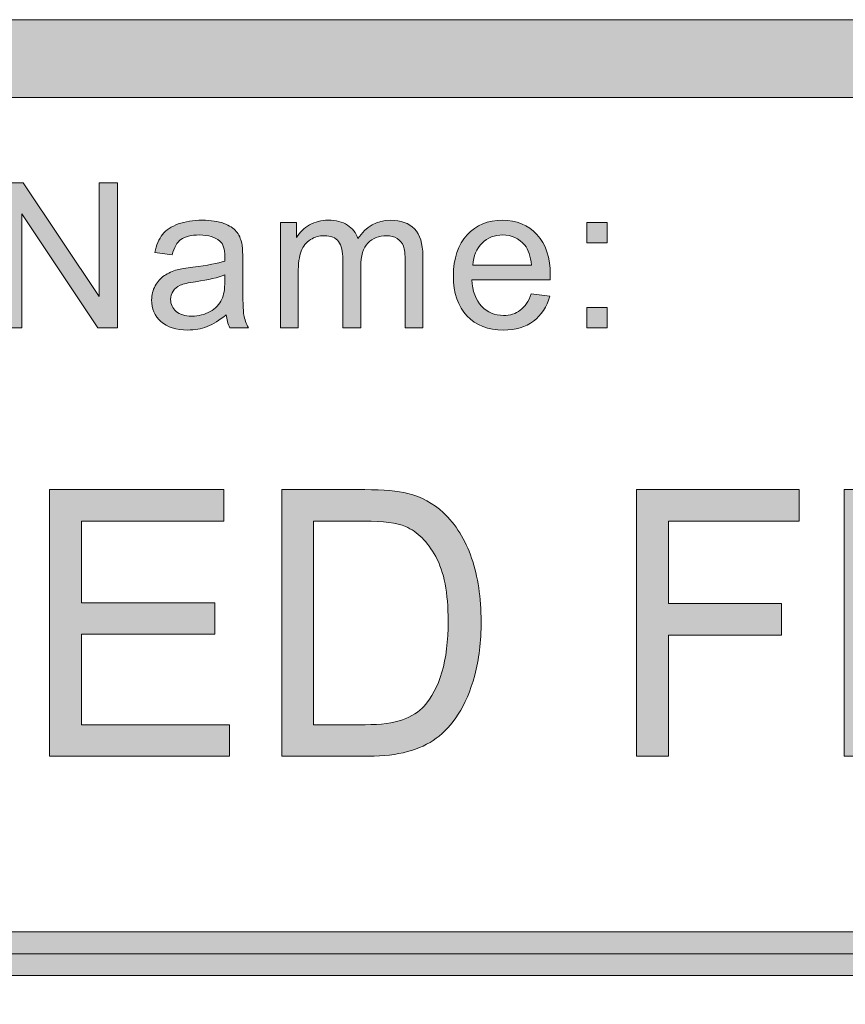
# Model space of a CAD drawing. Units: inches. Extents: x -1 to 8.5, y -11 to 0.6.
# Drawn here: x 2.4 to 2.7, y -10.1 to -9.7 of the extents above; entities that cross this region are included whole.
import ezdxf

# ---------------------------------------------------------------- set-up
doc = ezdxf.new("R2010")
doc.units = ezdxf.units.IN
doc.header["$MEASUREMENT"] = 0
doc.layers.add('Layer 1', color=7, linetype='Continuous', lineweight=0)

# ---------------------------------------------------------------- blocks, each defined once
blk = doc.blocks.new('Block_23')
at = {"layer": 'Layer 1'}
h = blk.add_hatch(color=7, dxfattribs=at)
h.dxf.hatch_style = 2
edge = h.paths.add_edge_path()
edge.add_spline(control_points=[(2.44949, -9.97065), (2.44949, -9.97065), (2.44949, -9.88505), (2.44949, -9.88505), (2.44949, -9.88505), (2.50549, -9.88505), (2.50549, -9.88505), (2.50549, -9.88505), (2.50549, -9.89516), (2.50549, -9.89516), (2.50549, -9.89516), (2.45974, -9.89516), (2.45974, -9.89516), (2.45974, -9.89516), (2.45974, -9.92137), (2.45974, -9.92137), (2.45974, -9.92137), (2.50258, -9.92137), (2.50258, -9.92137), (2.50258, -9.92137), (2.50258, -9.93141), (2.50258, -9.93141), (2.50258, -9.93141), (2.45974, -9.93141), (2.45974, -9.93141), (2.45974, -9.93141), (2.45974, -9.96054), (2.45974, -9.96054), (2.45974, -9.96054), (2.50728, -9.96054), (2.50728, -9.96054), (2.50728, -9.96054), (2.50728, -9.97065), (2.50728, -9.97065), (2.50728, -9.97065), (2.44949, -9.97065), (2.44949, -9.97065)], knot_values=[0, 0, 0, 0, 1, 1, 1, 2, 2, 2, 3, 3, 3, 4, 4, 4, 5, 5, 5, 6, 6, 6, 7, 7, 7, 8, 8, 8, 9, 9, 9, 10, 10, 10, 11, 11, 11, 12, 12, 12, 12], degree=3, periodic=0)
h = blk.add_hatch(color=7, dxfattribs=at)
h.dxf.hatch_style = 2
edge = h.paths.add_edge_path()
edge.add_spline(control_points=[(2.53429, -9.96054), (2.53429, -9.96054), (2.55082, -9.96054), (2.55082, -9.96054), (2.55593, -9.96054), (2.55994, -9.96002), (2.56285, -9.95897), (2.56575, -9.95793), (2.56806, -9.95643), (2.56979, -9.95454), (2.57222, -9.95185), (2.57411, -9.94824), (2.57547, -9.9437), (2.57682, -9.93917), (2.5775, -9.93368), (2.5775, -9.92721), (2.5775, -9.91825), (2.57617, -9.91138), (2.57351, -9.90656), (2.57086, -9.90176), (2.56763, -9.89853), (2.56382, -9.8969), (2.56108, -9.89574), (2.55665, -9.89516), (2.55056, -9.89516), (2.55056, -9.89516), (2.53429, -9.89516), (2.53429, -9.89516), (2.53429, -9.89516), (2.53429, -9.96054), (2.53429, -9.96054)], knot_values=[0, 0, 0, 0, 1, 1, 1, 2, 2, 2, 3, 3, 3, 4, 4, 4, 5, 5, 5, 6, 6, 6, 7, 7, 7, 8, 8, 8, 9, 9, 9, 10, 10, 10, 10], degree=3, periodic=0)
edge = h.paths.add_edge_path()
edge.add_spline(control_points=[(2.52404, -9.97065), (2.52404, -9.97065), (2.52404, -9.88505), (2.52404, -9.88505), (2.52404, -9.88505), (2.55072, -9.88505), (2.55072, -9.88505), (2.55674, -9.88505), (2.56134, -9.88546), (2.56451, -9.88627), (2.56894, -9.88741), (2.57273, -9.88944), (2.57587, -9.8924), (2.57995, -9.89623), (2.58301, -9.9011), (2.58503, -9.90704), (2.58706, -9.91296), (2.58807, -9.91976), (2.58807, -9.92738), (2.58807, -9.93388), (2.58738, -9.93964), (2.58601, -9.94466), (2.58464, -9.94969), (2.58287, -9.95384), (2.58072, -9.95713), (2.57858, -9.96042), (2.57623, -9.96301), (2.57368, -9.9649), (2.57112, -9.96678), (2.56804, -9.96822), (2.56443, -9.96918), (2.56082, -9.97016), (2.55667, -9.97065), (2.55199, -9.97065), (2.55199, -9.97065), (2.52404, -9.97065), (2.52404, -9.97065)], knot_values=[0, 0, 0, 0, 1, 1, 1, 2, 2, 2, 3, 3, 3, 4, 4, 4, 5, 5, 5, 6, 6, 6, 7, 7, 7, 8, 8, 8, 9, 9, 9, 10, 10, 10, 11, 11, 11, 12, 12, 12, 12], degree=3, periodic=0)
h = blk.add_hatch(color=7, dxfattribs=at)
h.dxf.hatch_style = 2
edge = h.paths.add_edge_path()
edge.add_spline(control_points=[(2.63795, -9.97065), (2.63795, -9.97065), (2.63795, -9.88505), (2.63795, -9.88505), (2.63795, -9.88505), (2.6902, -9.88505), (2.6902, -9.88505), (2.6902, -9.88505), (2.6902, -9.89516), (2.6902, -9.89516), (2.6902, -9.89516), (2.6482, -9.89516), (2.6482, -9.89516), (2.6482, -9.89516), (2.6482, -9.92166), (2.6482, -9.92166), (2.6482, -9.92166), (2.68455, -9.92166), (2.68455, -9.92166), (2.68455, -9.92166), (2.68455, -9.93176), (2.68455, -9.93176), (2.68455, -9.93176), (2.6482, -9.93176), (2.6482, -9.93176), (2.6482, -9.93176), (2.6482, -9.97065), (2.6482, -9.97065), (2.6482, -9.97065), (2.63795, -9.97065), (2.63795, -9.97065)], knot_values=[0, 0, 0, 0, 1, 1, 1, 2, 2, 2, 3, 3, 3, 4, 4, 4, 5, 5, 5, 6, 6, 6, 7, 7, 7, 8, 8, 8, 9, 9, 9, 10, 10, 10, 10], degree=3, periodic=0)
h = blk.add_hatch(color=7, dxfattribs=at)
h.dxf.hatch_style = 2
edge = h.paths.add_edge_path()
edge.add_spline(control_points=[(2.70468, -9.97065), (2.70468, -9.97065), (2.70468, -9.88505), (2.70468, -9.88505), (2.70468, -9.88505), (2.7142, -9.88505), (2.7142, -9.88505), (2.7142, -9.88505), (2.7142, -9.97065), (2.7142, -9.97065), (2.7142, -9.97065), (2.70468, -9.97065), (2.70468, -9.97065)], knot_values=[0, 0, 0, 0, 1, 1, 1, 2, 2, 2, 3, 3, 3, 4, 4, 4, 4], degree=3, periodic=0)
for points, knots in [([(2.44949, -9.97065), (2.44949, -9.97065), (2.44949, -9.88505), (2.44949, -9.88505), (2.44949, -9.88505), (2.50549, -9.88505), (2.50549, -9.88505), (2.50549, -9.88505), (2.50549, -9.89516), (2.50549, -9.89516), (2.50549, -9.89516), (2.45974, -9.89516), (2.45974, -9.89516), (2.45974, -9.89516), (2.45974, -9.92137), (2.45974, -9.92137), (2.45974, -9.92137), (2.50258, -9.92137), (2.50258, -9.92137), (2.50258, -9.92137), (2.50258, -9.93141), (2.50258, -9.93141), (2.50258, -9.93141), (2.45974, -9.93141), (2.45974, -9.93141), (2.45974, -9.93141), (2.45974, -9.96054), (2.45974, -9.96054), (2.45974, -9.96054), (2.50728, -9.96054), (2.50728, -9.96054), (2.50728, -9.96054), (2.50728, -9.97065), (2.50728, -9.97065), (2.50728, -9.97065), (2.44949, -9.97065), (2.44949, -9.97065)], [0, 0, 0, 0, 1, 1, 1, 2, 2, 2, 3, 3, 3, 4, 4, 4, 5, 5, 5, 6, 6, 6, 7, 7, 7, 8, 8, 8, 9, 9, 9, 10, 10, 10, 11, 11, 11, 12, 12, 12, 12]), ([(2.52404, -9.97065), (2.52404, -9.97065), (2.52404, -9.88505), (2.52404, -9.88505), (2.52404, -9.88505), (2.55072, -9.88505), (2.55072, -9.88505), (2.55674, -9.88505), (2.56134, -9.88546), (2.56451, -9.88627), (2.56894, -9.88741), (2.57273, -9.88944), (2.57587, -9.8924), (2.57995, -9.89623), (2.58301, -9.9011), (2.58503, -9.90704), (2.58706, -9.91296), (2.58807, -9.91976), (2.58807, -9.92738), (2.58807, -9.93388), (2.58738, -9.93964), (2.58601, -9.94466), (2.58464, -9.94969), (2.58287, -9.95384), (2.58072, -9.95713), (2.57858, -9.96042), (2.57623, -9.96301), (2.57368, -9.9649), (2.57112, -9.96678), (2.56804, -9.96822), (2.56443, -9.96918), (2.56082, -9.97016), (2.55667, -9.97065), (2.55199, -9.97065), (2.55199, -9.97065), (2.52404, -9.97065), (2.52404, -9.97065)], [0, 0, 0, 0, 1, 1, 1, 2, 2, 2, 3, 3, 3, 4, 4, 4, 5, 5, 5, 6, 6, 6, 7, 7, 7, 8, 8, 8, 9, 9, 9, 10, 10, 10, 11, 11, 11, 12, 12, 12, 12]), ([(2.63795, -9.97065), (2.63795, -9.97065), (2.63795, -9.88505), (2.63795, -9.88505), (2.63795, -9.88505), (2.6902, -9.88505), (2.6902, -9.88505), (2.6902, -9.88505), (2.6902, -9.89516), (2.6902, -9.89516), (2.6902, -9.89516), (2.6482, -9.89516), (2.6482, -9.89516), (2.6482, -9.89516), (2.6482, -9.92166), (2.6482, -9.92166), (2.6482, -9.92166), (2.68455, -9.92166), (2.68455, -9.92166), (2.68455, -9.92166), (2.68455, -9.93176), (2.68455, -9.93176), (2.68455, -9.93176), (2.6482, -9.93176), (2.6482, -9.93176), (2.6482, -9.93176), (2.6482, -9.97065), (2.6482, -9.97065), (2.6482, -9.97065), (2.63795, -9.97065), (2.63795, -9.97065)], [0, 0, 0, 0, 1, 1, 1, 2, 2, 2, 3, 3, 3, 4, 4, 4, 5, 5, 5, 6, 6, 6, 7, 7, 7, 8, 8, 8, 9, 9, 9, 10, 10, 10, 10]), ([(2.70468, -9.97065), (2.70468, -9.97065), (2.70468, -9.88505), (2.70468, -9.88505), (2.70468, -9.88505), (2.7142, -9.88505), (2.7142, -9.88505), (2.7142, -9.88505), (2.7142, -9.97065), (2.7142, -9.97065), (2.7142, -9.97065), (2.70468, -9.97065), (2.70468, -9.97065)], [0, 0, 0, 0, 1, 1, 1, 2, 2, 2, 3, 3, 3, 4, 4, 4, 4]), ([(2.53429, -9.96054), (2.53429, -9.96054), (2.55082, -9.96054), (2.55082, -9.96054), (2.55593, -9.96054), (2.55994, -9.96002), (2.56285, -9.95897), (2.56575, -9.95793), (2.56806, -9.95643), (2.56979, -9.95454), (2.57222, -9.95185), (2.57411, -9.94824), (2.57547, -9.9437), (2.57682, -9.93917), (2.5775, -9.93368), (2.5775, -9.92721), (2.5775, -9.91825), (2.57617, -9.91138), (2.57351, -9.90656), (2.57086, -9.90176), (2.56763, -9.89853), (2.56382, -9.8969), (2.56108, -9.89574), (2.55665, -9.89516), (2.55056, -9.89516), (2.55056, -9.89516), (2.53429, -9.89516), (2.53429, -9.89516), (2.53429, -9.89516), (2.53429, -9.96054), (2.53429, -9.96054)], [0, 0, 0, 0, 1, 1, 1, 2, 2, 2, 3, 3, 3, 4, 4, 4, 5, 5, 5, 6, 6, 6, 7, 7, 7, 8, 8, 8, 9, 9, 9, 10, 10, 10, 10])]:
    blk.add_open_spline(points, degree=3, knots=knots, dxfattribs=at)
blk = doc.blocks.new('Block_22')
at = {"layer": 'Layer 1'}
blk.add_blockref('Block_23', (0, 0), dxfattribs=at)
blk = doc.blocks.new('Block_56')
at = {"layer": 'Layer 1'}
h = blk.add_hatch(color=7, dxfattribs=at)
h.dxf.hatch_style = 2
edge = h.paths.add_edge_path()
edge.add_spline(control_points=[(2.43468, -9.83305), (2.43468, -9.83305), (2.43468, -9.7865), (2.43468, -9.7865), (2.43468, -9.7865), (2.44099, -9.7865), (2.44099, -9.7865), (2.44099, -9.7865), (2.46545, -9.82304), (2.46545, -9.82304), (2.46545, -9.82304), (2.46545, -9.7865), (2.46545, -9.7865), (2.46545, -9.7865), (2.47135, -9.7865), (2.47135, -9.7865), (2.47135, -9.7865), (2.47135, -9.83305), (2.47135, -9.83305), (2.47135, -9.83305), (2.46503, -9.83305), (2.46503, -9.83305), (2.46503, -9.83305), (2.44059, -9.79647), (2.44059, -9.79647), (2.44059, -9.79647), (2.44059, -9.83305), (2.44059, -9.83305), (2.44059, -9.83305), (2.43468, -9.83305), (2.43468, -9.83305)], knot_values=[0, 0, 0, 0, 1, 1, 1, 2, 2, 2, 3, 3, 3, 4, 4, 4, 5, 5, 5, 6, 6, 6, 7, 7, 7, 8, 8, 8, 9, 9, 9, 10, 10, 10, 10], degree=3, periodic=0)
h = blk.add_hatch(color=7, dxfattribs=at)
h.dxf.hatch_style = 2
edge = h.paths.add_edge_path()
edge.add_spline(control_points=[(2.50576, -9.81612), (2.50368, -9.81696), (2.50057, -9.81769), (2.49642, -9.81828), (2.49407, -9.81862), (2.49241, -9.819), (2.49143, -9.81943), (2.49046, -9.81985), (2.48971, -9.82046), (2.48918, -9.82129), (2.48865, -9.8221), (2.48839, -9.823), (2.48839, -9.824), (2.48839, -9.82552), (2.48897, -9.8268), (2.49012, -9.82781), (2.49127, -9.82883), (2.49296, -9.82933), (2.49519, -9.82933), (2.49738, -9.82933), (2.49934, -9.82886), (2.50106, -9.82789), (2.50277, -9.82693), (2.50404, -9.8256), (2.50484, -9.82393), (2.50545, -9.82265), (2.50576, -9.82073), (2.50576, -9.81822), (2.50576, -9.81822), (2.50576, -9.81612), (2.50576, -9.81612)], knot_values=[0, 0, 0, 0, 1, 1, 1, 2, 2, 2, 3, 3, 3, 4, 4, 4, 5, 5, 5, 6, 6, 6, 7, 7, 7, 8, 8, 8, 9, 9, 9, 10, 10, 10, 10], degree=3, periodic=0)
edge = h.paths.add_edge_path()
edge.add_spline(control_points=[(2.50623, -9.82888), (2.50412, -9.83069), (2.50208, -9.83196), (2.50012, -9.8327), (2.49816, -9.83344), (2.49606, -9.83381), (2.49382, -9.83381), (2.49011, -9.83381), (2.48726, -9.8329), (2.48528, -9.8311), (2.48328, -9.82929), (2.48229, -9.82697), (2.48229, -9.82415), (2.48229, -9.82251), (2.48267, -9.82099), (2.48342, -9.81963), (2.48417, -9.81826), (2.48515, -9.81717), (2.48637, -9.81634), (2.48759, -9.81552), (2.48896, -9.8149), (2.49049, -9.81447), (2.4916, -9.81417), (2.4933, -9.81388), (2.49556, -9.81361), (2.50018, -9.81306), (2.50358, -9.81241), (2.50576, -9.81165), (2.50578, -9.81086), (2.50579, -9.81036), (2.50579, -9.81015), (2.50579, -9.80782), (2.50525, -9.80618), (2.50417, -9.80523), (2.50271, -9.80394), (2.50054, -9.80329), (2.49766, -9.80329), (2.49497, -9.80329), (2.49299, -9.80377), (2.49171, -9.8047), (2.49042, -9.80565), (2.48947, -9.80732), (2.48886, -9.80971), (2.48886, -9.80971), (2.48328, -9.80895), (2.48328, -9.80895), (2.48378, -9.80656), (2.48462, -9.80462), (2.48579, -9.80315), (2.48695, -9.80168), (2.48863, -9.80055), (2.49083, -9.79975), (2.49304, -9.79896), (2.49559, -9.79856), (2.49849, -9.79856), (2.50136, -9.79856), (2.5037, -9.7989), (2.50551, -9.79957), (2.5073, -9.80025), (2.50863, -9.80111), (2.50947, -9.80214), (2.51032, -9.80315), (2.51091, -9.80446), (2.51125, -9.80602), (2.51144, -9.80699), (2.51154, -9.80876), (2.51154, -9.81129), (2.51154, -9.81129), (2.51154, -9.81892), (2.51154, -9.81892), (2.51154, -9.82423), (2.51166, -9.8276), (2.5119, -9.82899), (2.51215, -9.8304), (2.51263, -9.83176), (2.51335, -9.83305), (2.51335, -9.83305), (2.50738, -9.83305), (2.50738, -9.83305), (2.50679, -9.83187), (2.5064, -9.83047), (2.50623, -9.82888)], knot_values=[0, 0, 0, 0, 1, 1, 1, 2, 2, 2, 3, 3, 3, 4, 4, 4, 5, 5, 5, 6, 6, 6, 7, 7, 7, 8, 8, 8, 9, 9, 9, 10, 10, 10, 11, 11, 11, 12, 12, 12, 13, 13, 13, 14, 14, 14, 15, 15, 15, 16, 16, 16, 17, 17, 17, 18, 18, 18, 19, 19, 19, 20, 20, 20, 21, 21, 21, 22, 22, 22, 23, 23, 23, 24, 24, 24, 25, 25, 25, 26, 26, 26, 27, 27, 27, 27], degree=3, periodic=0)
h = blk.add_hatch(color=7, dxfattribs=at)
h.dxf.hatch_style = 2
edge = h.paths.add_edge_path()
edge.add_spline(control_points=[(2.52365, -9.83305), (2.52365, -9.83305), (2.52365, -9.79932), (2.52365, -9.79932), (2.52365, -9.79932), (2.52876, -9.79932), (2.52876, -9.79932), (2.52876, -9.79932), (2.52876, -9.80405), (2.52876, -9.80405), (2.52982, -9.80241), (2.53123, -9.80108), (2.53299, -9.80006), (2.53474, -9.79906), (2.53674, -9.79856), (2.53899, -9.79856), (2.54148, -9.79856), (2.54353, -9.79909), (2.54513, -9.80012), (2.54673, -9.80115), (2.54786, -9.8026), (2.54852, -9.80447), (2.55118, -9.80052), (2.55465, -9.79856), (2.55893, -9.79856), (2.56228, -9.79856), (2.56485, -9.79949), (2.56665, -9.80134), (2.56845, -9.8032), (2.56935, -9.80604), (2.56935, -9.8099), (2.56935, -9.8099), (2.56935, -9.83305), (2.56935, -9.83305), (2.56935, -9.83305), (2.56367, -9.83305), (2.56367, -9.83305), (2.56367, -9.83305), (2.56367, -9.81181), (2.56367, -9.81181), (2.56367, -9.80952), (2.56348, -9.80787), (2.56311, -9.80687), (2.56274, -9.80585), (2.56207, -9.80505), (2.56109, -9.80443), (2.56012, -9.80382), (2.55897, -9.80351), (2.55766, -9.80351), (2.55529, -9.80351), (2.55332, -9.80431), (2.55175, -9.80588), (2.55018, -9.80745), (2.5494, -9.80998), (2.5494, -9.81345), (2.5494, -9.81345), (2.5494, -9.83305), (2.5494, -9.83305), (2.5494, -9.83305), (2.54369, -9.83305), (2.54369, -9.83305), (2.54369, -9.83305), (2.54369, -9.81113), (2.54369, -9.81113), (2.54369, -9.80859), (2.54322, -9.80669), (2.54229, -9.80542), (2.54136, -9.80414), (2.53984, -9.80351), (2.53772, -9.80351), (2.53611, -9.80351), (2.53462, -9.80394), (2.53326, -9.80478), (2.53189, -9.80564), (2.5309, -9.80687), (2.53029, -9.8085), (2.52967, -9.81013), (2.52936, -9.81249), (2.52936, -9.81555), (2.52936, -9.81555), (2.52936, -9.83305), (2.52936, -9.83305), (2.52936, -9.83305), (2.52365, -9.83305), (2.52365, -9.83305)], knot_values=[0, 0, 0, 0, 1, 1, 1, 2, 2, 2, 3, 3, 3, 4, 4, 4, 5, 5, 5, 6, 6, 6, 7, 7, 7, 8, 8, 8, 9, 9, 9, 10, 10, 10, 11, 11, 11, 12, 12, 12, 13, 13, 13, 14, 14, 14, 15, 15, 15, 16, 16, 16, 17, 17, 17, 18, 18, 18, 19, 19, 19, 20, 20, 20, 21, 21, 21, 22, 22, 22, 23, 23, 23, 24, 24, 24, 25, 25, 25, 26, 26, 26, 27, 27, 27, 28, 28, 28, 28], degree=3, periodic=0)
h = blk.add_hatch(color=7, dxfattribs=at)
h.dxf.hatch_style = 2
edge = h.paths.add_edge_path()
edge.add_spline(control_points=[(2.5854, -9.81295), (2.5854, -9.81295), (2.60423, -9.81295), (2.60423, -9.81295), (2.60398, -9.81011), (2.60326, -9.80798), (2.60208, -9.80656), (2.60025, -9.80436), (2.59789, -9.80326), (2.59499, -9.80326), (2.59237, -9.80326), (2.59016, -9.80414), (2.58837, -9.80589), (2.58658, -9.80766), (2.58559, -9.81), (2.5854, -9.81295)], knot_values=[0, 0, 0, 0, 1, 1, 1, 2, 2, 2, 3, 3, 3, 4, 4, 4, 5, 5, 5, 5], degree=3, periodic=0)
edge = h.paths.add_edge_path()
edge.add_spline(control_points=[(2.60417, -9.82218), (2.60417, -9.82218), (2.61008, -9.82292), (2.61008, -9.82292), (2.60914, -9.82638), (2.60742, -9.82905), (2.6049, -9.83095), (2.60238, -9.83286), (2.59916, -9.83381), (2.59525, -9.83381), (2.59031, -9.83381), (2.58641, -9.83229), (2.58351, -9.82925), (2.58062, -9.82621), (2.57918, -9.82195), (2.57918, -9.81647), (2.57918, -9.81079), (2.58064, -9.8064), (2.58356, -9.80326), (2.58648, -9.80013), (2.59027, -9.79856), (2.59493, -9.79856), (2.59944, -9.79856), (2.60312, -9.80009), (2.60598, -9.80317), (2.60884, -9.80623), (2.61027, -9.81056), (2.61027, -9.81612), (2.61027, -9.81646), (2.61026, -9.81696), (2.61024, -9.81764), (2.61024, -9.81764), (2.58508, -9.81764), (2.58508, -9.81764), (2.58529, -9.82136), (2.58634, -9.82419), (2.58823, -9.82616), (2.59012, -9.82812), (2.59246, -9.82912), (2.59528, -9.82912), (2.59737, -9.82912), (2.59916, -9.82856), (2.60065, -9.82746), (2.60213, -9.82636), (2.60331, -9.8246), (2.60417, -9.82218)], knot_values=[0, 0, 0, 0, 1, 1, 1, 2, 2, 2, 3, 3, 3, 4, 4, 4, 5, 5, 5, 6, 6, 6, 7, 7, 7, 8, 8, 8, 9, 9, 9, 10, 10, 10, 11, 11, 11, 12, 12, 12, 13, 13, 13, 14, 14, 14, 15, 15, 15, 15], degree=3, periodic=0)
for points, knots in [([(2.43468, -9.83305), (2.43468, -9.83305), (2.43468, -9.7865), (2.43468, -9.7865), (2.43468, -9.7865), (2.44099, -9.7865), (2.44099, -9.7865), (2.44099, -9.7865), (2.46545, -9.82304), (2.46545, -9.82304), (2.46545, -9.82304), (2.46545, -9.7865), (2.46545, -9.7865), (2.46545, -9.7865), (2.47135, -9.7865), (2.47135, -9.7865), (2.47135, -9.7865), (2.47135, -9.83305), (2.47135, -9.83305), (2.47135, -9.83305), (2.46503, -9.83305), (2.46503, -9.83305), (2.46503, -9.83305), (2.44059, -9.79647), (2.44059, -9.79647), (2.44059, -9.79647), (2.44059, -9.83305), (2.44059, -9.83305), (2.44059, -9.83305), (2.43468, -9.83305), (2.43468, -9.83305)], [0, 0, 0, 0, 1, 1, 1, 2, 2, 2, 3, 3, 3, 4, 4, 4, 5, 5, 5, 6, 6, 6, 7, 7, 7, 8, 8, 8, 9, 9, 9, 10, 10, 10, 10]), ([(2.50623, -9.82888), (2.50412, -9.83069), (2.50208, -9.83196), (2.50012, -9.8327), (2.49816, -9.83344), (2.49606, -9.83381), (2.49382, -9.83381), (2.49011, -9.83381), (2.48726, -9.8329), (2.48528, -9.8311), (2.48328, -9.82929), (2.48229, -9.82697), (2.48229, -9.82415), (2.48229, -9.82251), (2.48267, -9.82099), (2.48342, -9.81963), (2.48417, -9.81826), (2.48515, -9.81717), (2.48637, -9.81634), (2.48759, -9.81552), (2.48896, -9.8149), (2.49049, -9.81447), (2.4916, -9.81417), (2.4933, -9.81388), (2.49556, -9.81361), (2.50018, -9.81306), (2.50358, -9.81241), (2.50576, -9.81165), (2.50578, -9.81086), (2.50579, -9.81036), (2.50579, -9.81015), (2.50579, -9.80782), (2.50525, -9.80618), (2.50417, -9.80523), (2.50271, -9.80394), (2.50054, -9.80329), (2.49766, -9.80329), (2.49497, -9.80329), (2.49299, -9.80377), (2.49171, -9.8047), (2.49042, -9.80565), (2.48947, -9.80732), (2.48886, -9.80971), (2.48886, -9.80971), (2.48328, -9.80895), (2.48328, -9.80895), (2.48378, -9.80656), (2.48462, -9.80462), (2.48579, -9.80315), (2.48695, -9.80168), (2.48863, -9.80055), (2.49083, -9.79975), (2.49304, -9.79896), (2.49559, -9.79856), (2.49849, -9.79856), (2.50136, -9.79856), (2.5037, -9.7989), (2.50551, -9.79957), (2.5073, -9.80025), (2.50863, -9.80111), (2.50947, -9.80214), (2.51032, -9.80315), (2.51091, -9.80446), (2.51125, -9.80602), (2.51144, -9.80699), (2.51154, -9.80876), (2.51154, -9.81129), (2.51154, -9.81129), (2.51154, -9.81892), (2.51154, -9.81892), (2.51154, -9.82423), (2.51166, -9.8276), (2.5119, -9.82899), (2.51215, -9.8304), (2.51263, -9.83176), (2.51335, -9.83305), (2.51335, -9.83305), (2.50738, -9.83305), (2.50738, -9.83305), (2.50679, -9.83187), (2.5064, -9.83047), (2.50623, -9.82888)], [0, 0, 0, 0, 1, 1, 1, 2, 2, 2, 3, 3, 3, 4, 4, 4, 5, 5, 5, 6, 6, 6, 7, 7, 7, 8, 8, 8, 9, 9, 9, 10, 10, 10, 11, 11, 11, 12, 12, 12, 13, 13, 13, 14, 14, 14, 15, 15, 15, 16, 16, 16, 17, 17, 17, 18, 18, 18, 19, 19, 19, 20, 20, 20, 21, 21, 21, 22, 22, 22, 23, 23, 23, 24, 24, 24, 25, 25, 25, 26, 26, 26, 27, 27, 27, 27]), ([(2.52365, -9.83305), (2.52365, -9.83305), (2.52365, -9.79932), (2.52365, -9.79932), (2.52365, -9.79932), (2.52876, -9.79932), (2.52876, -9.79932), (2.52876, -9.79932), (2.52876, -9.80405), (2.52876, -9.80405), (2.52982, -9.80241), (2.53123, -9.80108), (2.53299, -9.80006), (2.53474, -9.79906), (2.53674, -9.79856), (2.53899, -9.79856), (2.54148, -9.79856), (2.54353, -9.79909), (2.54513, -9.80012), (2.54673, -9.80115), (2.54786, -9.8026), (2.54852, -9.80447), (2.55118, -9.80052), (2.55465, -9.79856), (2.55893, -9.79856), (2.56228, -9.79856), (2.56485, -9.79949), (2.56665, -9.80134), (2.56845, -9.8032), (2.56935, -9.80604), (2.56935, -9.8099), (2.56935, -9.8099), (2.56935, -9.83305), (2.56935, -9.83305), (2.56935, -9.83305), (2.56367, -9.83305), (2.56367, -9.83305), (2.56367, -9.83305), (2.56367, -9.81181), (2.56367, -9.81181), (2.56367, -9.80952), (2.56348, -9.80787), (2.56311, -9.80687), (2.56274, -9.80585), (2.56207, -9.80505), (2.56109, -9.80443), (2.56012, -9.80382), (2.55897, -9.80351), (2.55766, -9.80351), (2.55529, -9.80351), (2.55332, -9.80431), (2.55175, -9.80588), (2.55018, -9.80745), (2.5494, -9.80998), (2.5494, -9.81345), (2.5494, -9.81345), (2.5494, -9.83305), (2.5494, -9.83305), (2.5494, -9.83305), (2.54369, -9.83305), (2.54369, -9.83305), (2.54369, -9.83305), (2.54369, -9.81113), (2.54369, -9.81113), (2.54369, -9.80859), (2.54322, -9.80669), (2.54229, -9.80542), (2.54136, -9.80414), (2.53984, -9.80351), (2.53772, -9.80351), (2.53611, -9.80351), (2.53462, -9.80394), (2.53326, -9.80478), (2.53189, -9.80564), (2.5309, -9.80687), (2.53029, -9.8085), (2.52967, -9.81013), (2.52936, -9.81249), (2.52936, -9.81555), (2.52936, -9.81555), (2.52936, -9.83305), (2.52936, -9.83305), (2.52936, -9.83305), (2.52365, -9.83305), (2.52365, -9.83305)], [0, 0, 0, 0, 1, 1, 1, 2, 2, 2, 3, 3, 3, 4, 4, 4, 5, 5, 5, 6, 6, 6, 7, 7, 7, 8, 8, 8, 9, 9, 9, 10, 10, 10, 11, 11, 11, 12, 12, 12, 13, 13, 13, 14, 14, 14, 15, 15, 15, 16, 16, 16, 17, 17, 17, 18, 18, 18, 19, 19, 19, 20, 20, 20, 21, 21, 21, 22, 22, 22, 23, 23, 23, 24, 24, 24, 25, 25, 25, 26, 26, 26, 27, 27, 27, 28, 28, 28, 28]), ([(2.60417, -9.82218), (2.60417, -9.82218), (2.61008, -9.82292), (2.61008, -9.82292), (2.60914, -9.82638), (2.60742, -9.82905), (2.6049, -9.83095), (2.60238, -9.83286), (2.59916, -9.83381), (2.59525, -9.83381), (2.59031, -9.83381), (2.58641, -9.83229), (2.58351, -9.82925), (2.58062, -9.82621), (2.57918, -9.82195), (2.57918, -9.81647), (2.57918, -9.81079), (2.58064, -9.8064), (2.58356, -9.80326), (2.58648, -9.80013), (2.59027, -9.79856), (2.59493, -9.79856), (2.59944, -9.79856), (2.60312, -9.80009), (2.60598, -9.80317), (2.60884, -9.80623), (2.61027, -9.81056), (2.61027, -9.81612), (2.61027, -9.81646), (2.61026, -9.81696), (2.61024, -9.81764), (2.61024, -9.81764), (2.58508, -9.81764), (2.58508, -9.81764), (2.58529, -9.82136), (2.58634, -9.82419), (2.58823, -9.82616), (2.59012, -9.82812), (2.59246, -9.82912), (2.59528, -9.82912), (2.59737, -9.82912), (2.59916, -9.82856), (2.60065, -9.82746), (2.60213, -9.82636), (2.60331, -9.8246), (2.60417, -9.82218)], [0, 0, 0, 0, 1, 1, 1, 2, 2, 2, 3, 3, 3, 4, 4, 4, 5, 5, 5, 6, 6, 6, 7, 7, 7, 8, 8, 8, 9, 9, 9, 10, 10, 10, 11, 11, 11, 12, 12, 12, 13, 13, 13, 14, 14, 14, 15, 15, 15, 15]), ([(2.5854, -9.81295), (2.5854, -9.81295), (2.60423, -9.81295), (2.60423, -9.81295), (2.60398, -9.81011), (2.60326, -9.80798), (2.60208, -9.80656), (2.60025, -9.80436), (2.59789, -9.80326), (2.59499, -9.80326), (2.59237, -9.80326), (2.59016, -9.80414), (2.58837, -9.80589), (2.58658, -9.80766), (2.58559, -9.81), (2.5854, -9.81295)], [0, 0, 0, 0, 1, 1, 1, 2, 2, 2, 3, 3, 3, 4, 4, 4, 5, 5, 5, 5]), ([(2.50576, -9.81612), (2.50368, -9.81696), (2.50057, -9.81769), (2.49642, -9.81828), (2.49407, -9.81862), (2.49241, -9.819), (2.49143, -9.81943), (2.49046, -9.81985), (2.48971, -9.82046), (2.48918, -9.82129), (2.48865, -9.8221), (2.48839, -9.823), (2.48839, -9.824), (2.48839, -9.82552), (2.48897, -9.8268), (2.49012, -9.82781), (2.49127, -9.82883), (2.49296, -9.82933), (2.49519, -9.82933), (2.49738, -9.82933), (2.49934, -9.82886), (2.50106, -9.82789), (2.50277, -9.82693), (2.50404, -9.8256), (2.50484, -9.82393), (2.50545, -9.82265), (2.50576, -9.82073), (2.50576, -9.81822), (2.50576, -9.81822), (2.50576, -9.81612), (2.50576, -9.81612)], [0, 0, 0, 0, 1, 1, 1, 2, 2, 2, 3, 3, 3, 4, 4, 4, 5, 5, 5, 6, 6, 6, 7, 7, 7, 8, 8, 8, 9, 9, 9, 10, 10, 10, 10])]:
    blk.add_open_spline(points, degree=3, knots=knots, dxfattribs=at)
blk = doc.blocks.new('Block_55')
at = {"layer": 'Layer 1'}
blk.add_blockref('Block_56', (0, 0), dxfattribs=at)
blk = doc.blocks.new('Block_57')
at = {"layer": 'Layer 1'}
h = blk.add_hatch(color=7, dxfattribs=at)
h.dxf.hatch_style = 2
edge = h.paths.add_edge_path()
edge.add_spline(control_points=[(2.62205, -9.83305), (2.62205, -9.83305), (2.62205, -9.82654), (2.62205, -9.82654), (2.62205, -9.82654), (2.62856, -9.82654), (2.62856, -9.82654), (2.62856, -9.82654), (2.62856, -9.83305), (2.62856, -9.83305), (2.62856, -9.83305), (2.62205, -9.83305), (2.62205, -9.83305)], knot_values=[0, 0, 0, 0, 1, 1, 1, 2, 2, 2, 3, 3, 3, 4, 4, 4, 4], degree=3, periodic=0)
edge = h.paths.add_edge_path()
edge.add_spline(control_points=[(2.62205, -9.80583), (2.62205, -9.80583), (2.62205, -9.79932), (2.62205, -9.79932), (2.62205, -9.79932), (2.62856, -9.79932), (2.62856, -9.79932), (2.62856, -9.79932), (2.62856, -9.80583), (2.62856, -9.80583), (2.62856, -9.80583), (2.62205, -9.80583), (2.62205, -9.80583)], knot_values=[0, 0, 0, 0, 1, 1, 1, 2, 2, 2, 3, 3, 3, 4, 4, 4, 4], degree=3, periodic=0)
for points in [[(2.62205, -9.80583), (2.62205, -9.80583), (2.62205, -9.79932), (2.62205, -9.79932), (2.62205, -9.79932), (2.62856, -9.79932), (2.62856, -9.79932), (2.62856, -9.79932), (2.62856, -9.80583), (2.62856, -9.80583), (2.62856, -9.80583), (2.62205, -9.80583), (2.62205, -9.80583)], [(2.62205, -9.83305), (2.62205, -9.83305), (2.62205, -9.82654), (2.62205, -9.82654), (2.62205, -9.82654), (2.62856, -9.82654), (2.62856, -9.82654), (2.62856, -9.82654), (2.62856, -9.83305), (2.62856, -9.83305), (2.62856, -9.83305), (2.62205, -9.83305), (2.62205, -9.83305)]]:
    blk.add_open_spline(points, degree=3, knots=[0, 0, 0, 0, 1, 1, 1, 2, 2, 2, 3, 3, 3, 4, 4, 4, 4], dxfattribs=at)
blk = doc.blocks.new('Block_65')
at = {"layer": 'Layer 1'}
h = blk.add_hatch(color=7, dxfattribs=at)
h.dxf.hatch_style = 2
edge = h.paths.add_edge_path()
edge.add_spline(control_points=[(8.12683, -10.40198), (8.12683, -10.51072), (8.03837, -10.59917), (7.92964, -10.59917), (7.92964, -10.59917), (0.57207, -10.59917), (0.57207, -10.59917), (0.46334, -10.59917), (0.37488, -10.51072), (0.37488, -10.40198), (0.37488, -10.40198), (0.37488, -9.95636), (0.37488, -9.95636), (0.37488, -9.84762), (0.46334, -9.75917), (0.57207, -9.75917), (0.57207, -9.75917), (7.92964, -9.75917), (7.92964, -9.75917), (8.03837, -9.75917), (8.12683, -9.84762), (8.12683, -9.95636), (8.12683, -9.95636), (8.12683, -10.40198), (8.12683, -10.40198)], knot_values=[0, 0, 0, 0, 1, 1, 1, 2, 2, 2, 3, 3, 3, 4, 4, 4, 5, 5, 5, 6, 6, 6, 7, 7, 7, 8, 8, 8, 8], degree=3, periodic=0)
edge = h.paths.add_edge_path()
edge.add_spline(control_points=[(7.92964, -9.73417), (7.92964, -9.73417), (0.57207, -9.73417), (0.57207, -9.73417), (0.44935, -9.73417), (0.34988, -9.83365), (0.34988, -9.95636), (0.34988, -9.95636), (0.34988, -10.40198), (0.34988, -10.40198), (0.34988, -10.52469), (0.44935, -10.62417), (0.57207, -10.62417), (0.57207, -10.62417), (3.78723, -10.62289), (3.78723, -10.62289), (3.78723, -10.62289), (4.71448, -10.62289), (4.71448, -10.62289), (4.71448, -10.62289), (7.92964, -10.62417), (7.92964, -10.62417), (8.05235, -10.62417), (8.15182, -10.52469), (8.15182, -10.40198), (8.15182, -10.40198), (8.15182, -9.95636), (8.15182, -9.95636), (8.15182, -9.83365), (8.05235, -9.73417), (7.92964, -9.73417)], knot_values=[0, 0, 0, 0, 1, 1, 1, 2, 2, 2, 3, 3, 3, 4, 4, 4, 5, 5, 5, 6, 6, 6, 7, 7, 7, 8, 8, 8, 9, 9, 9, 10, 10, 10, 10], degree=3, periodic=0)
edge.add_line((7.92964, -9.73417), (7.92964, -9.73417))
h = blk.add_hatch(color=7, dxfattribs=at)
h.dxf.hatch_style = 2
edge = h.paths.add_edge_path()
edge.add_spline(control_points=[(2.11794, -10.04111), (2.11408, -10.04111), (2.11094, -10.03797), (2.11094, -10.03411), (2.11094, -10.03025), (2.11408, -10.02711), (2.11794, -10.02711), (2.11794, -10.02711), (8.06211, -10.02647), (8.06211, -10.02647), (8.06597, -10.02647), (8.06911, -10.02961), (8.06911, -10.03347), (8.06911, -10.03735), (8.06597, -10.04047), (8.06211, -10.04047), (8.06211, -10.04047), (2.11794, -10.04111), (2.11794, -10.04111)], knot_values=[0, 0, 0, 0, 1, 1, 1, 2, 2, 2, 3, 3, 3, 4, 4, 4, 5, 5, 5, 6, 6, 6, 6], degree=3, periodic=0)
blk.add_line((8.06212, -10.03347), (2.11793, -10.03411), dxfattribs=at)
for points, knots in [([(7.92964, -9.73417), (7.92964, -9.73417), (0.57207, -9.73417), (0.57207, -9.73417), (0.44935, -9.73417), (0.34988, -9.83365), (0.34988, -9.95636), (0.34988, -9.95636), (0.34988, -10.40198), (0.34988, -10.40198), (0.34988, -10.52469), (0.44935, -10.62417), (0.57207, -10.62417), (0.57207, -10.62417), (3.78723, -10.62289), (3.78723, -10.62289), (3.78723, -10.62289), (4.71448, -10.62289), (4.71448, -10.62289), (4.71448, -10.62289), (7.92964, -10.62417), (7.92964, -10.62417), (8.05235, -10.62417), (8.15182, -10.52469), (8.15182, -10.40198), (8.15182, -10.40198), (8.15182, -9.95636), (8.15182, -9.95636), (8.15182, -9.83365), (8.05235, -9.73417), (7.92964, -9.73417)], [0, 0, 0, 0, 1, 1, 1, 2, 2, 2, 3, 3, 3, 4, 4, 4, 5, 5, 5, 6, 6, 6, 7, 7, 7, 8, 8, 8, 9, 9, 9, 10, 10, 10, 10]), ([(8.12683, -10.40198), (8.12683, -10.51072), (8.03837, -10.59917), (7.92964, -10.59917), (7.92964, -10.59917), (0.57207, -10.59917), (0.57207, -10.59917), (0.46334, -10.59917), (0.37488, -10.51072), (0.37488, -10.40198), (0.37488, -10.40198), (0.37488, -9.95636), (0.37488, -9.95636), (0.37488, -9.84762), (0.46334, -9.75917), (0.57207, -9.75917), (0.57207, -9.75917), (7.92964, -9.75917), (7.92964, -9.75917), (8.03837, -9.75917), (8.12683, -9.84762), (8.12683, -9.95636), (8.12683, -9.95636), (8.12683, -10.40198), (8.12683, -10.40198)], [0, 0, 0, 0, 1, 1, 1, 2, 2, 2, 3, 3, 3, 4, 4, 4, 5, 5, 5, 6, 6, 6, 7, 7, 7, 8, 8, 8, 8]), ([(2.11794, -10.04111), (2.11408, -10.04111), (2.11094, -10.03797), (2.11094, -10.03411), (2.11094, -10.03025), (2.11408, -10.02711), (2.11794, -10.02711), (2.11794, -10.02711), (8.06211, -10.02647), (8.06211, -10.02647), (8.06597, -10.02647), (8.06911, -10.02961), (8.06911, -10.03347), (8.06911, -10.03735), (8.06597, -10.04047), (8.06211, -10.04047), (8.06211, -10.04047), (2.11794, -10.04111), (2.11794, -10.04111)], [0, 0, 0, 0, 1, 1, 1, 2, 2, 2, 3, 3, 3, 4, 4, 4, 5, 5, 5, 6, 6, 6, 6])]:
    blk.add_open_spline(points, degree=3, knots=knots, dxfattribs=at)

msp = doc.modelspace()

# ---------------------------------------------------------------- block references
at = {"layer": 'Layer 1'}
for name in ['Block_65', 'Block_55', 'Block_57', 'Block_22']:
    msp.add_blockref(name, (0, 0), dxfattribs=at)

doc.saveas('drawing.dxf')
